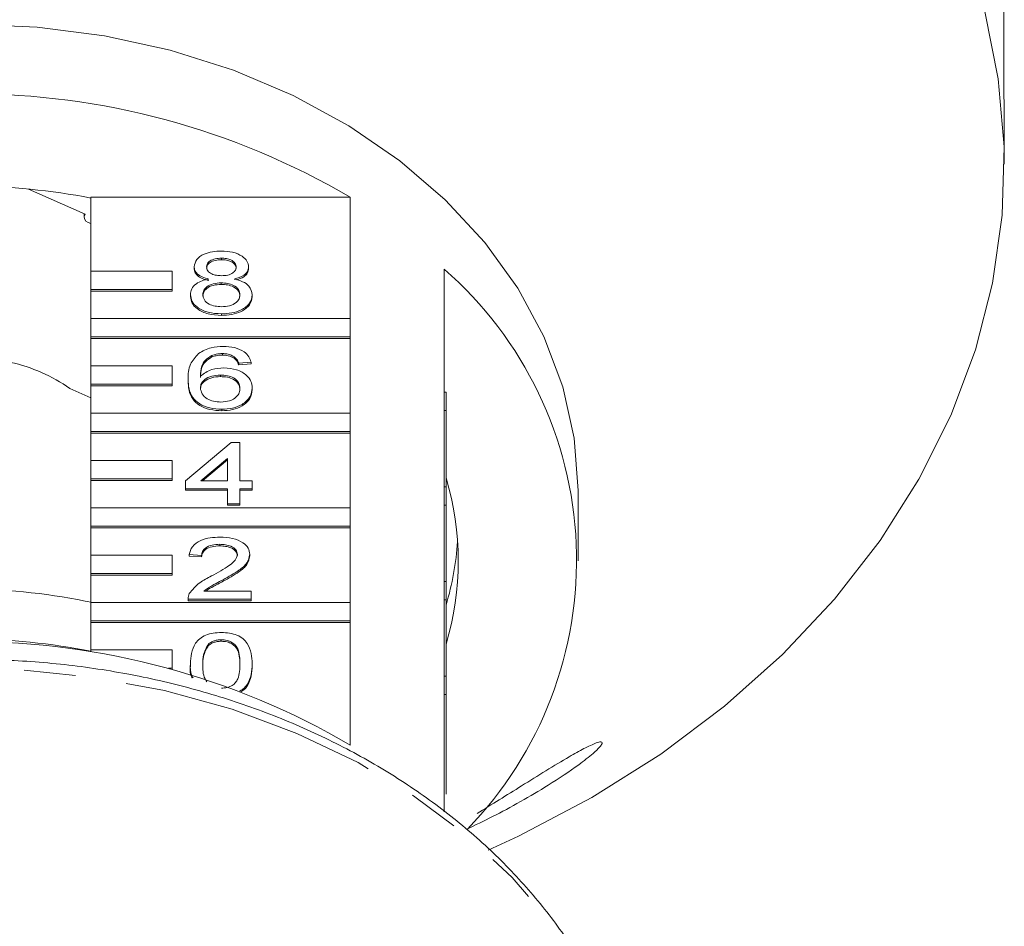
# Model space of a CAD drawing. Units: millimetres. Extents: x -55 to 618, y -7 to 333.
# Drawn here: x -11 to 13, y 269 to 291 of the extents above; entities that cross this region are included whole.
import ezdxf

# ---------------------------------------------------------------- set-up
doc = ezdxf.new("R2010")
doc.units = ezdxf.units.MM
doc.linetypes.add('PHANTOM', pattern=[12.7, 6.35, -1.27, 1.27, -1.27, 1.27, -1.27])

msp = doc.modelspace()

# ---------------------------------------------------------------- linework, layer by layer
at = {"color": 7, "linetype": 'Continuous', "lineweight": 15}
for p, q in [((12.754, 289.811), (12.754, 302.866)), ((12.769, 287.685), (12.769, 288.605)), ((-9.873, 286.451), (-11.268, 287.068)), ((-9.731, 286.868), (-3.345, 286.868)), ((-9.731, 285.042), (-9.731, 286.868)), ((-3.345, 286.868), (-3.345, 283.876)), ((-9.9, 286.463), (-9.9, 286.375)), ((-6.517, 285.365), (-6.517, 285.327)), ((-7.731, 285.042), (-9.731, 285.042)), ((-9.731, 285.042), (-9.731, 284.593)), ((-7.731, 284.593), (-7.731, 285.042)), ((-7.188, 285.156), (-7.188, 285.118)), ((-5.847, 285.151), (-5.847, 285.113)), ((-1.031, 282.066), (-1.031, 285.096)), ((-6.524, 284.758), (-6.524, 284.72)), ((-9.731, 284.593), (-7.731, 284.593)), ((-9.731, 284.593), (-9.731, 284.554)), ((-9.731, 284.554), (-7.731, 284.554)), ((-9.731, 283.876), (-9.731, 284.554)), ((-7.731, 284.593), (-7.731, 284.554)), ((-7.279, 284.464), (-7.279, 284.425)), ((-5.756, 284.459), (-5.756, 284.42)), ((-3.345, 283.876), (-9.731, 283.876)), ((-9.731, 283.876), (-9.731, 283.427)), ((-6.517, 283.994), (-6.517, 283.956)), ((-3.345, 283.427), (-3.345, 283.876)), ((-9.731, 283.427), (-3.345, 283.427)), ((-9.731, 283.427), (-9.731, 283.388)), ((-9.731, 283.388), (-3.345, 283.388)), ((-9.731, 282.71), (-9.731, 283.388)), ((-3.345, 283.427), (-3.345, 283.388)), ((-3.345, 283.388), (-3.345, 281.544)), ((-6.752, 282.97), (-6.752, 282.932)), ((-6.492, 283.015), (-6.492, 282.977)), ((-6.201, 282.937), (-6.201, 282.899)), ((-7.731, 282.71), (-9.731, 282.71)), ((-9.731, 282.71), (-9.731, 282.261)), ((-7.731, 282.261), (-7.731, 282.71)), ((-5.786, 282.8), (-6.091, 282.78)), ((-6.091, 282.78), (-6.091, 282.742)), ((-5.786, 282.762), (-6.091, 282.742)), ((-5.786, 282.8), (-5.786, 282.762)), ((-7.34, 282.379), (-7.34, 282.341)), ((-6.542, 282.487), (-6.542, 282.448)), ((-9.731, 281.924), (-10.252, 282.155)), ((-9.731, 282.261), (-7.731, 282.261)), ((-9.731, 282.261), (-9.731, 282.222)), ((-9.731, 282.222), (-7.731, 282.222)), ((-9.731, 281.544), (-9.731, 282.222)), ((-7.731, 282.261), (-7.731, 282.222)), ((-5.756, 282.167), (-5.756, 282.129)), ((-1.031, 282.066), (-1.031, 281.616)), ((-0.981, 282.066), (-1.031, 282.066)), ((-0.981, 282.066), (-0.981, 281.616)), ((-6.507, 281.645), (-6.507, 281.607)), ((-1.031, 279.734), (-1.031, 281.616)), ((-0.981, 281.616), (-1.031, 281.616)), ((-0.981, 281.616), (-0.981, 279.734)), ((-3.345, 281.544), (-9.731, 281.544)), ((-9.731, 281.544), (-9.731, 281.094)), ((-3.345, 281.094), (-3.345, 281.544)), ((-9.731, 281.094), (-3.345, 281.094)), ((-9.731, 281.094), (-9.731, 281.056)), ((-9.731, 281.056), (-3.345, 281.056)), ((-9.731, 280.378), (-9.731, 281.056)), ((-3.345, 281.094), (-3.345, 281.056)), ((-3.345, 281.056), (-3.345, 279.212)), ((-7.401, 279.883), (-6.274, 280.822)), ((-6.274, 280.822), (-6.06, 280.822)), ((-6.06, 280.822), (-6.06, 279.883)), ((-6.365, 280.433), (-7.025, 279.883)), ((-6.365, 280.394), (-6.979, 279.883)), ((-6.365, 279.883), (-6.365, 280.433)), ((-7.731, 280.378), (-9.731, 280.378)), ((-9.731, 280.378), (-9.731, 279.928)), ((-7.731, 279.928), (-7.731, 280.378)), ((-9.731, 279.928), (-7.731, 279.928)), ((-9.731, 279.928), (-9.731, 279.89)), ((-7.731, 279.928), (-7.731, 279.89)), ((-9.731, 279.89), (-7.731, 279.89)), ((-9.731, 279.212), (-9.731, 279.89)), ((-7.401, 279.687), (-7.401, 279.883)), ((-6.365, 279.687), (-7.401, 279.687)), ((-7.401, 279.687), (-7.401, 279.649)), ((-7.025, 279.883), (-6.365, 279.883)), ((-6.365, 279.315), (-6.365, 279.687)), ((-6.06, 279.883), (-5.756, 279.883)), ((-5.756, 279.687), (-6.06, 279.687)), ((-6.06, 279.687), (-6.06, 279.315)), ((-5.756, 279.883), (-5.756, 279.687)), ((-5.756, 279.687), (-5.756, 279.649)), ((-1.031, 279.734), (-1.031, 279.284)), ((-0.981, 279.734), (-1.031, 279.734)), ((-0.981, 279.734), (-0.981, 279.284)), ((-6.365, 279.649), (-7.401, 279.649)), ((-5.756, 279.649), (-6.06, 279.649)), ((2.269, 277.906), (2.269, 279.641)), ((-3.345, 279.212), (-9.731, 279.212)), ((-9.731, 279.212), (-9.731, 278.762)), ((-6.06, 279.315), (-6.365, 279.315)), ((-6.365, 279.315), (-6.365, 279.277)), ((-6.06, 279.277), (-6.365, 279.277)), ((-6.06, 279.315), (-6.06, 279.277)), ((-3.345, 278.762), (-3.345, 279.212)), ((-1.031, 277.402), (-1.031, 279.284)), ((-0.981, 279.284), (-1.031, 279.284)), ((-0.981, 279.284), (-0.981, 277.402)), ((-9.731, 278.762), (-3.345, 278.762)), ((-9.731, 278.762), (-9.731, 278.724)), ((-9.731, 278.724), (-3.345, 278.724)), ((-9.731, 278.046), (-9.731, 278.724)), ((-3.345, 278.762), (-3.345, 278.724)), ((-3.345, 278.724), (-3.345, 276.88)), ((-6.555, 278.316), (-6.555, 278.278)), ((-7.731, 278.046), (-9.731, 278.046)), ((-9.731, 278.046), (-9.731, 277.596)), ((-7.731, 277.596), (-7.731, 278.046)), ((-7.005, 278.042), (-7.309, 278.062)), ((-7.309, 278.062), (-7.309, 278.023)), ((-7.005, 278.004), (-7.309, 278.023)), ((-7.005, 278.042), (-7.005, 278.004)), ((-5.817, 278.071), (-5.817, 278.033)), ((-9.731, 277.596), (-7.731, 277.596)), ((-9.731, 277.596), (-9.731, 277.558)), ((-9.731, 277.558), (-7.731, 277.558)), ((-9.731, 276.88), (-9.731, 277.558)), ((-7.731, 277.596), (-7.731, 277.558)), ((-6.476, 277.444), (-6.476, 277.406)), ((-1.031, 277.402), (-1.031, 276.952)), ((-0.981, 277.402), (-1.031, 277.402)), ((-0.981, 277.402), (-0.981, 276.952)), ((-6.949, 277.161), (-5.786, 277.161)), ((-5.786, 277.161), (-5.786, 276.965)), ((-3.345, 276.88), (-9.731, 276.88)), ((-9.731, 276.88), (-9.731, 276.43)), ((-7.34, 276.976), (-7.34, 276.965)), ((-7.34, 276.965), (-7.34, 276.927)), ((-5.786, 276.965), (-7.34, 276.965)), ((-5.786, 276.927), (-7.34, 276.927)), ((-5.786, 276.965), (-5.786, 276.927)), ((-3.345, 276.43), (-3.345, 276.88)), ((-1.031, 275.07), (-1.031, 276.952)), ((-0.981, 276.952), (-1.031, 276.952)), ((-0.981, 276.952), (-0.981, 275.07)), ((-9.731, 276.43), (-3.345, 276.43)), ((-9.731, 276.43), (-9.731, 276.392)), ((-9.731, 276.392), (-3.345, 276.392)), ((-9.731, 275.714), (-9.731, 276.392)), ((-3.345, 276.43), (-3.345, 276.392)), ((-3.345, 276.392), (-3.345, 273.37)), ((-6.837, 275.862), (-6.837, 275.824)), ((-6.521, 275.967), (-6.521, 275.928)), ((-7.731, 275.714), (-9.731, 275.714)), ((-9.731, 275.714), (-9.731, 275.666)), ((-7.731, 275.264), (-7.731, 275.714)), ((-7.279, 275.369), (-7.279, 275.331)), ((-5.756, 275.369), (-5.756, 275.331)), ((-7.82, 275.264), (-7.731, 275.264)), ((-7.731, 275.264), (-7.731, 275.241)), ((-1.031, 275.07), (-1.031, 274.62)), ((-0.981, 275.07), (-1.031, 275.07)), ((-0.981, 275.07), (-0.981, 274.62)), ((-1.031, 271.728), (-1.031, 274.62)), ((-0.981, 274.62), (-1.031, 274.62)), ((-0.981, 274.62), (-0.981, 272.163))]:
    msp.add_line(p, q, dxfattribs=at)
at = {"color": 7, "linetype": 'Continuous', "lineweight": 15, "flags": 128}
for points in [[(0.058, 270.785), (0.802, 271.129), (2.61, 272.081), (4.304, 273.149), (5.872, 274.325), (7.303, 275.599), (8.585, 276.963), (9.709, 278.407), (10.667, 279.919), (11.452, 281.488), (12.058, 283.104), (12.48, 284.753), (12.716, 286.424), (12.763, 288.105), (12.621, 289.782), (12.292, 291.444)], [(2.269, 279.641), (2.174, 280.928), (1.893, 282.198), (1.427, 283.436), (0.783, 284.627), (-0.03, 285.754), (-1.004, 286.805), (-2.125, 287.766), (-3.379, 288.625), (-4.751, 289.371), (-6.223, 289.994), (-7.777, 290.487), (-9.393, 290.844), (-11.052, 291.059), (-12.731, 291.132)], [(-9.873, 286.451), (-9.898, 286.395), (-9.893, 286.335), (-9.859, 286.281), (-9.8, 286.242), (-9.731, 286.223)]]:
    msp.add_lwpolyline(points, dxfattribs=at)
at = {"color": 8, "linetype": 'PHANTOM', "lineweight": 0, "flags": 128}
msp.add_lwpolyline([(3.933, 262.755), (3.842, 263.847), (3.56, 265.189), (3.093, 266.5), (2.447, 267.766), (1.629, 268.972), (0.648, 270.105), (-0.484, 271.151), (-1.755, 272.099), (-3.151, 272.938), (-4.655, 273.659), (-6.25, 274.254), (-7.919, 274.715), (-9.643, 275.037), (-11.401, 275.218), (-13.175, 275.254), (-14.944, 275.145), (-16.687, 274.894), (-18.386, 274.501), (-20.02, 273.973), (-21.572, 273.314), (-23.024, 272.533), (-24.359, 271.638), (-25.563, 270.639), (-26.621, 269.548), (-27.522, 268.377), (-28.255, 267.14), (-28.812, 265.849), (-28.898, 265.598)], dxfattribs=at)
at = {"color": 7, "linetype": 'Continuous', "lineweight": 15}
for centre, radius, start, end in [((-12.731, 270.858), 18.559, 59.6177, 120.3823), ((-12.731, 271.526), 15.611, 78.9204, 101.0796), ((-7.276, 277.926), 9.508, 315.8085, 48.944), ((-12.555, 278.919), 3.971, 54.5504, 77.7322), ((-7.828, 277.906), 7.146, 343.3543, 16.6457), ((-7.899, 278.884), 7.218, 343.4046, 356.0539), ((-12.731, 262.697), 14.507, 77.8636, 102.1364), ((-12.731, 257.359), 18.559, 59.6177, 120.3823), ((-12.731, 260.784), 15.195, 78.6135, 101.3865)]:
    msp.add_arc(centre, radius, start, end, dxfattribs=at)
for points, knots in [([(12.754, 289.811), (12.755, 289.741), (12.755, 289.6), (12.76, 289.317), (12.765, 289.024), (12.768, 288.771), (12.768, 288.651), (12.768, 288.605)], [0, 0, 0, 0, 0.217253, 0.434539, 0.651052, 0.865548, 1, 1, 1, 1]), ([(-7.188, 285.156), (-7.176, 285.217), (-7.152, 285.338), (-6.964, 285.467), (-6.743, 285.533), (-6.595, 285.539), (-6.521, 285.541)], [0, 0, 0, 0, 0.279271, 0.558676, 0.779074, 1, 1, 1, 1]), ([(-6.521, 285.541), (-6.426, 285.537), (-6.235, 285.527), (-6.01, 285.428), (-5.869, 285.295), (-5.854, 285.199), (-5.847, 285.151)], [0, 0, 0, 0, 0.280348, 0.559692, 0.779821, 1, 1, 1, 1]), ([(-6.517, 285.365), (-6.569, 285.363), (-6.672, 285.359), (-6.796, 285.306), (-6.871, 285.233), (-6.879, 285.181), (-6.883, 285.155)], [0, 0, 0, 0, 0.280365, 0.559367, 0.779701, 1, 1, 1, 1]), ([(-6.517, 285.327), (-6.569, 285.325), (-6.672, 285.32), (-6.796, 285.268), (-6.871, 285.195), (-6.879, 285.143), (-6.883, 285.117)], [0, 0, 0, 0, 0.280365, 0.559367, 0.779701, 1, 1, 1, 1]), ([(-6.152, 285.146), (-6.158, 285.18), (-6.17, 285.247), (-6.269, 285.323), (-6.394, 285.36), (-6.476, 285.364), (-6.517, 285.365)], [0, 0, 0, 0, 0.279693, 0.559145, 0.779317, 1, 1, 1, 1]), ([(-6.152, 285.108), (-6.158, 285.142), (-6.17, 285.209), (-6.269, 285.285), (-6.394, 285.322), (-6.476, 285.325), (-6.517, 285.327)], [0, 0, 0, 0, 0.279693, 0.559145, 0.779317, 1, 1, 1, 1]), ([(-6.828, 284.852), (-6.883, 284.867), (-6.994, 284.896), (-7.115, 284.974), (-7.179, 285.065), (-7.185, 285.126), (-7.188, 285.156)], [0, 0, 0, 0, 0.2803097, 0.5596374, 0.7796907, 1, 1, 1, 1]), ([(-6.828, 284.813), (-6.883, 284.828), (-6.994, 284.858), (-7.115, 284.935), (-7.179, 285.027), (-7.185, 285.088), (-7.188, 285.118)], [0, 0, 0, 0, 0.28031, 0.559637, 0.779691, 1, 1, 1, 1]), ([(-6.883, 285.155), (-6.878, 285.121), (-6.867, 285.052), (-6.767, 284.975), (-6.64, 284.938), (-6.556, 284.936), (-6.515, 284.934)], [0, 0, 0, 0, 0.279936, 0.558845, 0.779075, 1, 1, 1, 1]), ([(-6.515, 284.934), (-6.463, 284.936), (-6.359, 284.94), (-6.235, 284.994), (-6.163, 285.068), (-6.155, 285.12), (-6.152, 285.146)], [0, 0, 0, 0, 0.280478, 0.559259, 0.779576, 1, 1, 1, 1]), ([(-5.847, 285.151), (-5.852, 285.114), (-5.863, 285.038), (-5.978, 284.919), (-6.115, 284.877), (-6.199, 284.852)], [0, 0, 0, 0, 0.280612, 0.560833, 1, 1, 1, 1]), ([(-5.847, 285.113), (-5.853, 285.075), (-5.863, 285), (-5.964, 284.892), (-6.082, 284.855), (-6.147, 284.835)], [0, 0, 0, 0, 0.311866, 0.623295, 1, 1, 1, 1]), ([(-7.279, 284.464), (-7.273, 284.513), (-7.263, 284.611), (-7.154, 284.734), (-6.999, 284.815), (-6.885, 284.839), (-6.828, 284.852)], [0, 0, 0, 0, 0.280187, 0.559469, 0.779548, 1, 1, 1, 1]), ([(-6.524, 284.758), (-6.592, 284.754), (-6.727, 284.747), (-6.879, 284.669), (-6.963, 284.569), (-6.97, 284.501), (-6.974, 284.467)], [0, 0, 0, 0, 0.280111, 0.558976, 0.779307, 1, 1, 1, 1]), ([(-6.06, 284.461), (-6.067, 284.506), (-6.08, 284.594), (-6.202, 284.697), (-6.362, 284.751), (-6.47, 284.756), (-6.524, 284.758)], [0, 0, 0, 0, 0.2799701, 0.5593156, 0.7793492, 1, 1, 1, 1]), ([(-6.199, 284.852), (-6.129, 284.833), (-5.988, 284.796), (-5.797, 284.662), (-5.771, 284.536), (-5.756, 284.459)], [0, 0, 0, 0, 0.281226, 0.561787, 1, 1, 1, 1]), ([(-6.524, 284.72), (-6.592, 284.716), (-6.727, 284.709), (-6.879, 284.63), (-6.963, 284.531), (-6.97, 284.463), (-6.974, 284.429)], [0, 0, 0, 0, 0.280111, 0.558976, 0.779307, 1, 1, 1, 1]), ([(-6.06, 284.423), (-6.067, 284.467), (-6.08, 284.556), (-6.202, 284.658), (-6.362, 284.713), (-6.47, 284.717), (-6.524, 284.72)], [0, 0, 0, 0, 0.2799701, 0.5593156, 0.7793492, 1, 1, 1, 1]), ([(-6.517, 283.994), (-6.629, 284.001), (-6.851, 284.013), (-7.107, 284.136), (-7.257, 284.296), (-7.272, 284.408), (-7.279, 284.464)], [0, 0, 0, 0, 0.280131, 0.559335, 0.779523, 1, 1, 1, 1]), ([(-6.517, 283.956), (-6.629, 283.962), (-6.851, 283.974), (-7.107, 284.098), (-7.257, 284.257), (-7.272, 284.369), (-7.279, 284.425)], [0, 0, 0, 0, 0.280131, 0.559335, 0.779523, 1, 1, 1, 1]), ([(-6.974, 284.467), (-6.968, 284.423), (-6.956, 284.335), (-6.838, 284.231), (-6.676, 284.181), (-6.569, 284.174), (-6.515, 284.171)], [0, 0, 0, 0, 0.280552, 0.558516, 0.77917, 1, 1, 1, 1]), ([(-5.756, 284.459), (-5.769, 284.388), (-5.794, 284.246), (-6.003, 284.09), (-6.258, 284.005), (-6.431, 283.998), (-6.517, 283.994)], [0, 0, 0, 0, 0.279532, 0.559025, 0.779261, 1, 1, 1, 1]), ([(-5.756, 284.42), (-5.769, 284.349), (-5.794, 284.208), (-6.003, 284.052), (-6.258, 283.967), (-6.431, 283.96), (-6.517, 283.956)], [0, 0, 0, 0, 0.279532, 0.559025, 0.779261, 1, 1, 1, 1]), ([(-6.515, 284.171), (-6.447, 284.174), (-6.311, 284.181), (-6.156, 284.259), (-6.072, 284.359), (-6.064, 284.427), (-6.06, 284.461)], [0, 0, 0, 0, 0.280192, 0.559073, 0.779305, 1, 1, 1, 1]), ([(-7.081, 283.018), (-6.983, 283.075), (-6.808, 283.177), (-6.575, 283.187), (-6.472, 283.192)], [0, 0, 0, 0, 0.5583797, 1, 1, 1, 1]), ([(-6.472, 283.192), (-6.377, 283.187), (-6.187, 283.177), (-5.961, 283.076), (-5.828, 282.942), (-5.8, 282.847), (-5.786, 282.8)], [0, 0, 0, 0, 0.280049, 0.559187, 0.779374, 1, 1, 1, 1]), ([(-7.34, 282.379), (-7.337, 282.507), (-7.331, 282.735), (-7.157, 282.932), (-7.081, 283.018)], [0, 0, 0, 0, 0.561396, 1, 1, 1, 1]), ([(-6.752, 282.97), (-6.809, 282.933), (-6.925, 282.859), (-7.025, 282.678), (-7.031, 282.544), (-7.035, 282.462)], [0, 0, 0, 0, 0.2793589, 0.5591759, 1, 1, 1, 1]), ([(-6.752, 282.932), (-6.809, 282.895), (-6.925, 282.82), (-7.025, 282.64), (-7.031, 282.506), (-7.035, 282.423)], [0, 0, 0, 0, 0.279359, 0.559176, 1, 1, 1, 1]), ([(-6.492, 283.015), (-6.543, 283.013), (-6.635, 283.009), (-6.716, 282.982), (-6.752, 282.97)], [0, 0, 0, 0, 0.559717, 1, 1, 1, 1]), ([(-6.492, 282.977), (-6.543, 282.975), (-6.635, 282.97), (-6.716, 282.944), (-6.752, 282.932)], [0, 0, 0, 0, 0.559717, 1, 1, 1, 1]), ([(-6.201, 282.937), (-6.249, 282.962), (-6.334, 283.008), (-6.444, 283.013), (-6.492, 283.015)], [0, 0, 0, 0, 0.559004, 1, 1, 1, 1]), ([(-6.201, 282.899), (-6.249, 282.924), (-6.334, 282.969), (-6.444, 282.975), (-6.492, 282.977)], [0, 0, 0, 0, 0.559004, 1, 1, 1, 1]), ([(-6.091, 282.78), (-6.103, 282.812), (-6.125, 282.869), (-6.178, 282.916), (-6.201, 282.937)], [0, 0, 0, 0, 0.560488, 1, 1, 1, 1]), ([(-6.091, 282.742), (-6.103, 282.774), (-6.125, 282.831), (-6.178, 282.878), (-6.201, 282.899)], [0, 0, 0, 0, 0.560488, 1, 1, 1, 1]), ([(-7.035, 282.462), (-6.948, 282.525), (-6.792, 282.639), (-6.56, 282.656), (-6.458, 282.663)], [0, 0, 0, 0, 0.558625, 1, 1, 1, 1]), ([(-6.458, 282.663), (-6.349, 282.654), (-6.131, 282.635), (-5.898, 282.496), (-5.773, 282.333), (-5.761, 282.223), (-5.756, 282.167)], [0, 0, 0, 0, 0.279141, 0.558815, 0.77917, 1, 1, 1, 1]), ([(-6.507, 281.645), (-6.607, 281.651), (-6.807, 281.662), (-7.067, 281.77), (-7.317, 282.005), (-7.331, 282.225), (-7.34, 282.379)], [0, 0, 0, 0, 0.186919, 0.373549, 0.560232, 1, 1, 1, 1]), ([(-6.507, 281.607), (-6.607, 281.612), (-6.807, 281.624), (-7.067, 281.731), (-7.317, 281.967), (-7.331, 282.187), (-7.34, 282.341)], [0, 0, 0, 0, 0.186919, 0.373549, 0.560232, 1, 1, 1, 1]), ([(-6.542, 282.487), (-6.615, 282.482), (-6.761, 282.472), (-6.927, 282.388), (-7.023, 282.282), (-7.031, 282.208), (-7.035, 282.171)], [0, 0, 0, 0, 0.2797398, 0.5593387, 0.7794116, 1, 1, 1, 1]), ([(-6.542, 282.448), (-6.615, 282.443), (-6.761, 282.433), (-6.927, 282.35), (-7.023, 282.244), (-7.031, 282.17), (-7.035, 282.133)], [0, 0, 0, 0, 0.2797398, 0.5593387, 0.7794116, 1, 1, 1, 1]), ([(-6.06, 282.161), (-6.066, 282.209), (-6.076, 282.304), (-6.197, 282.419), (-6.368, 282.479), (-6.484, 282.484), (-6.542, 282.487)], [0, 0, 0, 0, 0.280456, 0.559364, 0.779311, 1, 1, 1, 1]), ([(-6.06, 282.123), (-6.066, 282.171), (-6.076, 282.266), (-6.197, 282.38), (-6.368, 282.441), (-6.484, 282.446), (-6.542, 282.448)], [0, 0, 0, 0, 0.280456, 0.559364, 0.779311, 1, 1, 1, 1]), ([(-7.035, 282.171), (-7.026, 282.122), (-7.009, 282.022), (-6.886, 281.902), (-6.714, 281.831), (-6.591, 281.824), (-6.53, 281.821)], [0, 0, 0, 0, 0.280082, 0.55977, 0.779688, 1, 1, 1, 1]), ([(-6.53, 281.821), (-6.455, 281.827), (-6.306, 281.837), (-6.146, 281.934), (-6.07, 282.048), (-6.064, 282.124), (-6.06, 282.161)], [0, 0, 0, 0, 0.279489, 0.558551, 0.778978, 1, 1, 1, 1]), ([(-5.756, 282.167), (-5.768, 282.093), (-5.792, 281.945), (-5.975, 281.765), (-6.234, 281.661), (-6.416, 281.65), (-6.507, 281.645)], [0, 0, 0, 0, 0.28023, 0.559761, 0.779759, 1, 1, 1, 1]), ([(-5.756, 282.129), (-5.768, 282.055), (-5.792, 281.906), (-5.975, 281.727), (-6.234, 281.622), (-6.416, 281.612), (-6.507, 281.607)], [0, 0, 0, 0, 0.28023, 0.559761, 0.779759, 1, 1, 1, 1]), ([(-7.309, 278.062), (-7.292, 278.129), (-7.257, 278.265), (-7.053, 278.414), (-6.798, 278.484), (-6.631, 278.49), (-6.548, 278.492)], [0, 0, 0, 0, 0.280235, 0.558893, 0.779132, 1, 1, 1, 1]), ([(-6.548, 278.492), (-6.444, 278.488), (-6.237, 278.479), (-5.99, 278.373), (-5.839, 278.228), (-5.824, 278.123), (-5.817, 278.071)], [0, 0, 0, 0, 0.280482, 0.559644, 0.779749, 1, 1, 1, 1]), ([(-6.555, 278.316), (-6.62, 278.313), (-6.751, 278.307), (-6.909, 278.238), (-6.994, 278.141), (-7.001, 278.075), (-7.005, 278.042)], [0, 0, 0, 0, 0.2804101, 0.559489, 0.7793747, 1, 1, 1, 1]), ([(-6.555, 278.278), (-6.62, 278.275), (-6.751, 278.268), (-6.909, 278.2), (-6.994, 278.103), (-7.001, 278.037), (-7.005, 278.004)], [0, 0, 0, 0, 0.28041, 0.559489, 0.779375, 1, 1, 1, 1]), ([(-6.121, 278.069), (-6.129, 278.108), (-6.145, 278.186), (-6.269, 278.268), (-6.411, 278.311), (-6.507, 278.314), (-6.555, 278.316)], [0, 0, 0, 0, 0.27908, 0.558612, 0.779043, 1, 1, 1, 1]), ([(-6.121, 278.031), (-6.129, 278.07), (-6.145, 278.148), (-6.269, 278.23), (-6.411, 278.272), (-6.507, 278.276), (-6.555, 278.278)], [0, 0, 0, 0, 0.2790799, 0.5586119, 0.7790431, 1, 1, 1, 1]), ([(-6.76, 277.536), (-6.608, 277.62), (-6.397, 277.736), (-6.163, 277.918), (-6.135, 278.019), (-6.121, 278.069)], [0, 0, 0, 0, 0.561313, 0.781386, 1, 1, 1, 1]), ([(-5.817, 278.071), (-5.833, 277.998), (-5.865, 277.852), (-6.12, 277.64), (-6.341, 277.519), (-6.476, 277.444)], [0, 0, 0, 0, 0.278741, 0.558834, 1, 1, 1, 1]), ([(-5.817, 278.033), (-5.833, 277.96), (-5.865, 277.813), (-6.12, 277.602), (-6.341, 277.48), (-6.476, 277.406)], [0, 0, 0, 0, 0.278741, 0.558834, 1, 1, 1, 1]), ([(-7.308, 277.101), (-7.232, 277.196), (-7.095, 277.366), (-6.863, 277.484), (-6.76, 277.536)], [0, 0, 0, 0, 0.5583593, 1, 1, 1, 1]), ([(-6.476, 277.444), (-6.533, 277.414), (-6.626, 277.365), (-6.755, 277.295), (-6.862, 277.234), (-6.92, 277.185), (-6.949, 277.161)], [0, 0, 0, 0, 0.340038, 0.560063, 0.78009, 1, 1, 1, 1]), ([(-6.476, 277.406), (-6.533, 277.376), (-6.626, 277.326), (-6.754, 277.257), (-6.844, 277.207), (-6.887, 277.172), (-6.9, 277.161)], [0, 0, 0, 0, 0.385781, 0.635404, 0.88503, 1, 1, 1, 1]), ([(-7.34, 276.965), (-7.339, 276.991), (-7.337, 277.037), (-7.317, 277.082), (-7.308, 277.101)], [0, 0, 0, 0, 0.559956, 1, 1, 1, 1]), ([(-7.279, 275.369), (-7.27, 275.545), (-7.259, 275.765), (-7.057, 275.993), (-6.908, 276.083), (-6.719, 276.135), (-6.585, 276.14), (-6.517, 276.143)], [0, 0, 0, 0, 0.499149, 0.624522, 0.749597, 0.874674, 1, 1, 1, 1]), ([(-6.517, 276.143), (-6.45, 276.14), (-6.316, 276.134), (-6.127, 276.083), (-5.975, 275.994), (-5.787, 275.762), (-5.77, 275.543), (-5.756, 275.369)], [0, 0, 0, 0, 0.125373, 0.250644, 0.375698, 0.501113, 1, 1, 1, 1]), ([(-6.837, 275.862), (-6.886, 275.773), (-6.975, 275.613), (-6.975, 275.444), (-6.974, 275.369)], [0, 0, 0, 0, 0.558059, 1, 1, 1, 1]), ([(-6.837, 275.824), (-6.886, 275.735), (-6.975, 275.575), (-6.975, 275.406), (-6.974, 275.331)], [0, 0, 0, 0, 0.558059, 1, 1, 1, 1]), ([(-6.521, 275.967), (-6.555, 275.965), (-6.624, 275.962), (-6.74, 275.931), (-6.8, 275.888), (-6.837, 275.862)], [0, 0, 0, 0, 0.280453, 0.560688, 1, 1, 1, 1]), ([(-6.521, 275.928), (-6.555, 275.927), (-6.624, 275.924), (-6.74, 275.892), (-6.8, 275.85), (-6.837, 275.824)], [0, 0, 0, 0, 0.280453, 0.560688, 1, 1, 1, 1]), ([(-6.06, 275.369), (-6.063, 275.495), (-6.065, 275.651), (-6.161, 275.829), (-6.252, 275.903), (-6.375, 275.958), (-6.472, 275.964), (-6.521, 275.967)], [0, 0, 0, 0, 0.500352, 0.625529, 0.750516, 0.875255, 1, 1, 1, 1]), ([(-6.06, 275.331), (-6.063, 275.456), (-6.065, 275.613), (-6.161, 275.791), (-6.252, 275.865), (-6.375, 275.919), (-6.472, 275.925), (-6.521, 275.928)], [0, 0, 0, 0, 0.500352, 0.625529, 0.750516, 0.875255, 1, 1, 1, 1]), ([(3.937, 262.479), (3.932, 262.719), (3.918, 263.392), (3.763, 264.495), (3.426, 265.768), (2.927, 267.008), (2.273, 268.203), (1.468, 269.341), (0.522, 270.411), (-0.558, 271.403), (-1.76, 272.305), (-3.072, 273.11), (-4.481, 273.808), (-5.973, 274.392), (-7.533, 274.858), (-9.145, 275.2), (-10.792, 275.415), (-12.458, 275.501), (-14.128, 275.457), (-15.784, 275.284), (-17.41, 274.983), (-18.991, 274.556), (-20.509, 274.009), (-21.951, 273.344), (-23.301, 272.57), (-24.546, 271.692), (-25.672, 270.72), (-26.667, 269.664), (-27.523, 268.534), (-28.218, 267.341), (-28.665, 266.393), (-28.824, 265.837), (-28.862, 265.707)], [0, 0, 0, 0, 0.01886, 0.052931, 0.087018, 0.121162, 0.155402, 0.189759, 0.224235, 0.258819, 0.293489, 0.328225, 0.363004, 0.39781, 0.432632, 0.467462, 0.502296, 0.537133, 0.571976, 0.606826, 0.641684, 0.676553, 0.711432, 0.746319, 0.781207, 0.816084, 0.850933, 0.885732, 0.920453, 0.95507, 0.989561, 1, 1, 1, 1]), ([(-7.239, 275.031), (-7.242, 275.035), (-7.298, 275.129), (-7.288, 275.232), (-7.279, 275.331)], [0, 0, 0, 0, 0.0468882, 1, 1, 1, 1]), ([(-7.212, 275.024), (-7.225, 275.043), (-7.293, 275.152), (-7.285, 275.271), (-7.279, 275.369)], [0, 0, 0, 0, 0.179671, 1, 1, 1, 1]), ([(-6.974, 275.369), (-6.977, 275.243), (-6.98, 275.092), (-6.894, 274.955), (-6.88, 274.932)], [0, 0, 0, 0, 0.837225, 1, 1, 1, 1]), ([(-6.517, 274.772), (-6.469, 274.776), (-6.372, 274.782), (-6.251, 274.837), (-6.159, 274.911), (-6.066, 275.089), (-6.063, 275.245), (-6.06, 275.369)], [0, 0, 0, 0, 0.1246563, 0.2494203, 0.3743874, 0.4995905, 1, 1, 1, 1]), ([(-5.756, 275.369), (-5.767, 275.194), (-5.782, 274.976), (-5.961, 274.758), (-6.044, 274.713), (-6.075, 274.697)], [0, 0, 0, 0, 0.71309, 0.89217, 1, 1, 1, 1]), ([(-5.756, 275.331), (-5.769, 275.157), (-5.785, 274.939), (-5.952, 274.728), (-6.021, 274.69), (-6.039, 274.679)], [0, 0, 0, 0, 0.745125, 0.93225, 1, 1, 1, 1]), ([(2.862, 273.408), (2.845, 273.381), (2.809, 273.319), (2.612, 273.135), (2.197, 272.812), (1.36, 272.258), (0.391, 271.711), (-0.265, 271.397), (-0.478, 271.296)], [0, 0, 0, 0, 0.059463, 0.1346156, 0.2519872, 0.4636267, 0.8264689, 1, 1, 1, 1]), ([(-0.22, 271.683), (0.145, 271.91), (0.91, 272.385), (1.825, 272.957), (2.423, 273.292), (2.693, 273.421), (2.841, 273.46), (2.871, 273.439), (2.863, 273.412), (2.862, 273.408)], [0, 0, 0, 0, 0.300929, 0.630631, 0.743532, 0.857253, 0.922593, 0.988451, 1, 1, 1, 1])]:
    msp.add_open_spline(points, degree=3, knots=knots, dxfattribs=at)

doc.saveas('drawing.dxf')
